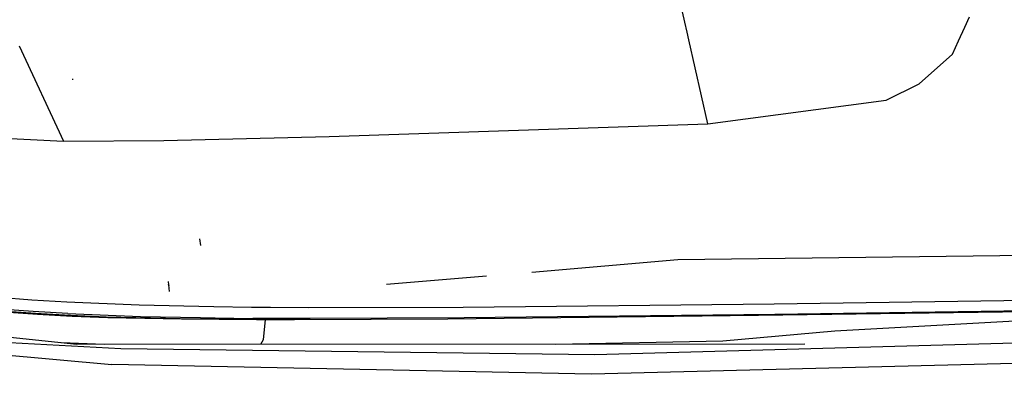
# Model space of a CAD drawing. Units: millimetres. Extents: x 977 to 8610, y -1577 to 1776.
# Drawn here: x 2812 to 2946, y 888 to 937 of the extents above; entities that cross this region are included whole.
import ezdxf

# ---------------------------------------------------------------- set-up
doc = ezdxf.new("R2010")
doc.units = ezdxf.units.MM
doc.layers.add('TFR-TRI', color=7, linetype='CONTINUOUS', true_color=0xffffff)

msp = doc.modelspace()

# ---------------------------------------------------------------- linework, layer by layer
at = {"layer": 'TFR-TRI', "color": 18, "linetype": 'CONTINUOUS'}
for p, q in [((2902.691162, 936.644635), (2902.377442, 938.039167)), ((2902.691162, 936.644635), (2902.377442, 938.039167)), ((2941.023926, 935.943952), (2941.661621, 937.355817)), ((2902.691407, 936.643903), (2902.691162, 936.644635)), ((2902.691407, 936.643903), (2902.691162, 936.644635)), ((2903.005127, 935.249372), (2902.691407, 936.643903)), ((2903.005127, 935.249372), (2902.691407, 936.643903)), ((2940.174805, 934.063092), (2941.023926, 935.943952)), ((2903.240479, 934.202741), (2903.005127, 935.249372)), ((2903.240479, 934.202741), (2903.005127, 935.249372)), ((2905.822754, 922.724469), (2903.240479, 934.202741)), ((2905.822754, 922.724469), (2903.240479, 934.202741)), ((2811.56128, 933.402448), (2817.643311, 920.334333)), ((2811.56128, 933.402448), (2817.643311, 920.334333)), ((2939.361817, 932.262555), (2940.174805, 934.062848)), ((2934.775879, 928.190778), (2939.361817, 932.262555)), ((2818.943604, 928.792829), (2818.821778, 928.795758)), ((2818.943604, 928.792829), (2818.821778, 928.795758)), ((2930.251953, 925.943952), (2934.775879, 928.190778)), ((2905.822754, 922.724469), (2930.251953, 925.943952)), ((2854.014893, 920.97862), (2905.822754, 922.724469)), ((2805.939698, 920.89903), (2817.643311, 920.334333)), ((2831.364502, 920.44151), (2854.014893, 920.97862)), ((2817.643311, 920.334333), (2831.364502, 920.44151)), ((2836.434815, 906.064069), (2836.288086, 906.957379)), ((2963.247559, 904.858258), (2901.716553, 904.074811)), ((2901.716553, 904.074811), (2881.745117, 902.382428)), ((2875.5625, 901.867536), (2861.851075, 900.725202)), ((2832.128662, 899.768659), (2831.993408, 901.108991)), ((2832.090088, 900.500592), (2831.998047, 900.76695)), ((2813.309815, 898.588483), (2808.714112, 898.948102)), ((2813.309815, 898.588483), (2808.714112, 898.948102)), ((2818.066895, 898.294294), (2813.309815, 898.588483)), ((2818.066895, 898.294294), (2813.309815, 898.588483)), ((2827.969971, 897.882917), (2818.066895, 898.294294)), ((2827.969971, 897.882917), (2818.066895, 898.294294)), ((2838.199219, 897.648053), (2827.969971, 897.882917)), ((2838.199219, 897.648053), (2827.969971, 897.882917)), ((2914.927735, 898.028913), (2872.361084, 897.560895)), ((2914.927735, 898.028913), (2872.361084, 897.560895)), ((2957.57544, 898.631696), (2914.927735, 898.028913)), ((2957.57544, 898.631696), (2914.927735, 898.028913)), ((2777.767823, 897.045758), (2819.453858, 892.532819)), ((2813.460938, 897.017438), (2808.853516, 897.362165)), ((2813.460938, 897.017438), (2808.853516, 897.362165)), ((2813.792725, 896.72862), (2809.171875, 897.066022)), ((2813.792725, 896.72862), (2809.171875, 897.066022)), ((2814.067627, 896.593854), (2809.472901, 896.914411)), ((2818.230957, 896.734723), (2813.460938, 897.017438)), ((2818.230957, 896.734723), (2813.460938, 897.017438)), ((2818.573975, 896.462262), (2813.792725, 896.72862)), ((2818.573975, 896.462262), (2813.792725, 896.72862)), ((2818.822266, 896.346784), (2814.067627, 896.593854)), ((2818.230957, 896.734723), (2828.151367, 896.346784)), ((2818.230957, 896.734723), (2828.151367, 896.346784)), ((2823.484375, 896.263044), (2818.573975, 896.462262)), ((2823.484375, 896.263044), (2818.573975, 896.462262)), ((2843.386475, 897.57945), (2838.199219, 897.648053)), ((2843.386475, 897.57945), (2838.199219, 897.648053)), ((2845.993164, 897.555524), (2843.386475, 897.57945)), ((2845.993164, 897.555524), (2843.386475, 897.57945)), ((2851.22876, 897.52403), (2845.993164, 897.555524)), ((2851.22876, 897.52403), (2845.993164, 897.555524)), ((2872.361084, 897.560895), (2851.22876, 897.52403)), ((2872.361084, 897.560895), (2851.22876, 897.52403)), ((2912.760987, 896.481305), (2870.230713, 895.991559)), ((2915.020264, 896.633161), (2872.495117, 896.137311)), ((2915.020264, 896.633161), (2872.495117, 896.137311)), ((2955.398194, 897.057477), (2912.760987, 896.481305)), ((2957.645996, 897.223249), (2915.020264, 896.633161)), ((2957.645996, 897.223249), (2915.020264, 896.633161)), ((2923.251709, 894.363629), (2973.490479, 897.169782)), ((2823.706787, 896.16734), (2818.822266, 896.346784)), ((2833.591065, 896.019391), (2823.484375, 896.263044)), ((2833.591065, 896.019391), (2823.484375, 896.263044)), ((2833.767578, 895.960065), (2823.706787, 896.16734)), ((2828.151367, 896.346784), (2836.4021, 896.181256)), ((2828.151367, 896.346784), (2836.4021, 896.181256)), ((2843.926758, 895.91734), (2833.591065, 896.019391)), ((2843.926758, 895.91734), (2833.591065, 896.019391)), ((2844.067383, 895.888288), (2833.767578, 895.960065)), ((2836.4021, 896.181256), (2838.379395, 896.141706)), ((2836.4021, 896.181256), (2838.379395, 896.141706)), ((2838.379395, 896.141706), (2843.562256, 896.088239)), ((2838.379395, 896.141706), (2843.562256, 896.088239)), ((2846.165772, 896.071637), (2843.562256, 896.088239)), ((2846.165772, 896.071637), (2843.562256, 896.088239)), ((2849.144776, 895.903913), (2843.926758, 895.91734)), ((2849.144776, 895.903913), (2843.926758, 895.91734)), ((2849.270508, 895.885602), (2844.067383, 895.888288)), ((2844.989258, 893.205182), (2845.291016, 895.887799)), ((2844.989258, 893.205182), (2845.291016, 895.887799)), ((2851.393799, 896.055036), (2846.165772, 896.071637)), ((2851.393799, 896.055036), (2846.165772, 896.071637)), ((2870.230713, 895.991559), (2849.144776, 895.903913)), ((2870.230713, 895.991559), (2849.144776, 895.903913)), ((2870.230713, 895.991559), (2849.270508, 895.885602)), ((2872.495117, 896.137311), (2851.393799, 896.055036)), ((2872.495117, 896.137311), (2851.393799, 896.055036)), ((2890.363282, 891.139508), (2984.101075, 893.765485)), ((2907.897461, 893.032087), (2923.251709, 894.363629)), ((2788.181153, 892.986676), (2824.239014, 889.791364)), ((2788.181153, 892.986676), (2824.239014, 889.791364)), ((2808.416748, 892.869977), (2825.493408, 891.943952)), ((2808.416748, 892.869977), (2825.493408, 891.943952)), ((2817.358399, 892.759381), (2823.220215, 892.534528)), ((2817.358399, 892.759381), (2823.220215, 892.534528)), ((2819.453858, 892.532819), (2919.12793, 892.57945)), ((2844.659668, 892.544538), (2844.989258, 893.205182)), ((2844.659668, 892.544538), (2844.989258, 893.205182)), ((2885.039795, 892.563337), (2907.897461, 893.032087)), ((2885.039795, 892.563337), (2907.897461, 893.032087)), ((2825.493408, 891.943952), (2890.363282, 891.139508)), ((2825.493408, 891.943952), (2890.363282, 891.139508)), ((2889.896973, 888.429303), (2824.239014, 889.791364)), ((2889.896973, 888.429303), (2824.239014, 889.791364)), ((2984.041748, 890.866559), (2889.896973, 888.429303)), ((2984.041748, 890.866559), (2889.896973, 888.429303))]:
    msp.add_line(p, q, dxfattribs=at)

doc.saveas('drawing.dxf')
